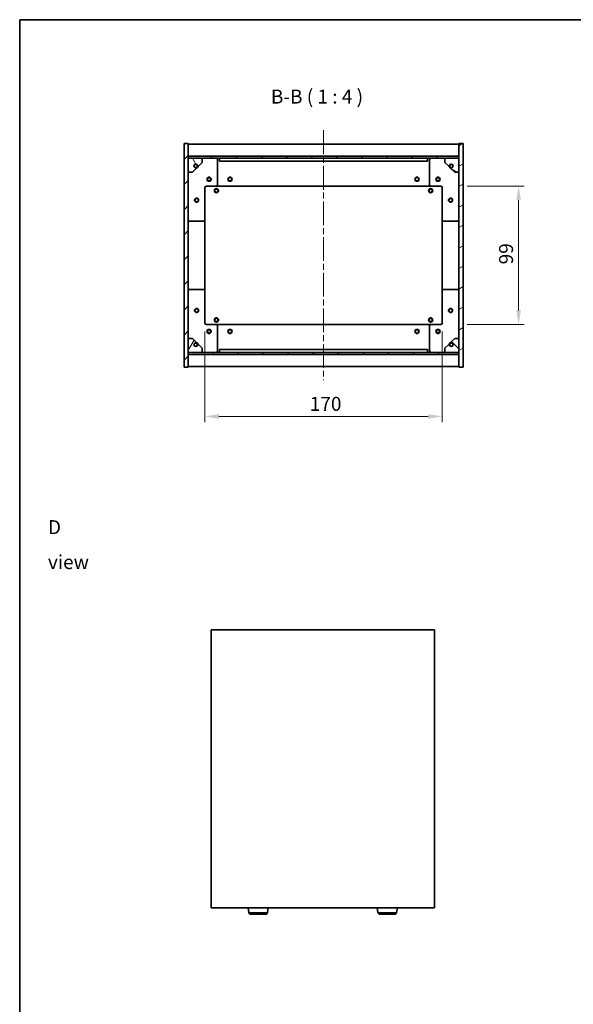
# Model space of a CAD drawing. Units: millimetres. Extents: x 43 to 6750, y 24 to 1148.
# Drawn here: x 1226 to 1623, y 443 to 1148 of the extents above; entities that cross this region are included whole.
import ezdxf

# ---------------------------------------------------------------- set-up
doc = ezdxf.new("R2010")
doc.units = ezdxf.units.MM
doc.header["$LTSCALE"] = 3
doc.linetypes.add('CHAIN', pattern=[0.3543, 0.2362, -0.0295, 0.0591, -0.0295])
doc.layers.get('Defpoints').update_dxf_attribs({"lineweight": 25})
for name, color, linetype, lineweight in [('Border (ISO)', 7, 'Continuous', 35), ('Centerline (ISO)', 131, 'Continuous', 18), ('Dimension (ISO)', 7, 'Continuous', 18), ('Dimension (ISO) @ 1', 7, 'Continuous', 18), ('Hatch (ISO)', 1, 'Continuous', 18), ('Symbol (ISO)', 7, 'Continuous', 18), ('Visible (ISO)', 7, 'Continuous', 35), ('Visible Narrow (ISO)', 7, 'Continuous', 25)]:
    doc.layers.add(name, color=color, linetype=linetype, lineweight=lineweight)
doc.styles.add('Note Text (TK)', font='txt')
doc.dimstyles.new('Default - Method 1b (TK)', dxfattribs={"dimscale": 3, "dimtxt": 2.5, "dimasz": 2.5, "dimexe": 1, "dimexo": 1.5, "dimgap": 1, "dimtad": 1, "dimtoh": 1, "dimrnd": 1e-08, "dimdsep": 46, "dimtxsty": 'Note Text (TK)', "dimcen": 0.09, "dimdle": 5, "dimclrd": 100, "dimclre": 100, "dimclrt": 7, "dimadec": 1, "dimazin": 1, "dimtfac": 1, "dimtmove": 0, "dimatfit": 3, "dimfxl": 1, "dimtolj": 1, "dimlwd": -1, "dimlwe": -1, "dimarcsym": 0})
pattern_1 = [(45, (1168.5, -8), (-8.98026, 8.98026), [])]
pattern_2 = [(135.0002, (1168.5, -8), (-8.98022, -8.98029), [])]

# ---------------------------------------------------------------- blocks, each defined once
blk = doc.blocks.new('図面枠 tk図枠')
at = {"layer": 'Border (ISO)'}
for q in [(405.5, 289), (14.5, 8)]:
    blk.add_line((14.5, 289), q, dxfattribs=at)
blk = doc.blocks.new('*D48')
at = {"layer": 'Defpoints', "color": 0}
for p in [(1359.28, 930.78), (1529.28, 930.78), (1529.28, 863.91)]:
    blk.add_point(p, dxfattribs=at)
at = {"layer": 'Dimension (ISO)', "color": 100}
for p, q in [((1359.28, 924.78), (1359.28, 859.91)), ((1529.28, 924.78), (1529.28, 859.91)), ((1369.28, 863.91), (1519.28, 863.91))]:
    blk.add_line(p, q, dxfattribs=at)
for points in [[(1369.28, 865.58), (1369.28, 862.25), (1359.28, 863.91)], [(1519.28, 865.58), (1519.28, 862.25), (1529.28, 863.91)]]:
    blk.add_solid(points, dxfattribs=at)
at = {"layer": 'Dimension (ISO)', "color": 7, "insert": (1434.4, 872.91), "char_height": 10, "attachment_point": 4, "style": 'Note Text (TK)'}
blk.add_mtext('\\A1;170', dxfattribs=at)
blk = doc.blocks.new('*D49')
at = {"layer": 'Defpoints', "color": 0}
for p in [(1541.28, 1028.78), (1541.28, 929.78), (1584.08, 929.78)]:
    blk.add_point(p, dxfattribs=at)
at = {"layer": 'Dimension (ISO)', "color": 100}
for p, q in [((1547.28, 1028.78), (1588.08, 1028.78)), ((1584.08, 1018.78), (1584.08, 939.78)), ((1547.28, 929.78), (1588.08, 929.78))]:
    blk.add_line(p, q, dxfattribs=at)
for points in [[(1582.41, 1018.78), (1585.75, 1018.78), (1584.08, 1028.78)], [(1582.41, 939.78), (1585.75, 939.78), (1584.08, 929.78)]]:
    blk.add_solid(points, dxfattribs=at)
at = {"layer": 'Dimension (ISO)', "color": 7, "insert": (1575.08, 972.8), "char_height": 10, "attachment_point": 4, "rotation": 90, "style": 'Note Text (TK)'}
blk.add_mtext('\\A1;99', dxfattribs=at)

msp = doc.modelspace()

# ---------------------------------------------------------------- hatches: boundary and pattern name
at = {"layer": 'Hatch (ISO)'}
h = msp.add_hatch(dxfattribs=at)
h.set_pattern_fill('ANSI31', color=256, scale=101.6, style=0)
h.set_pattern_definition(pattern_1)
h.paths.add_polyline_path([(1344.2827, 899.2777), (1347.2827, 899.2777), (1347.2827, 908.2277), (1347.2827, 909.7277), (1347.2827, 909.7777), (1347.2827, 919.7777), (1347.2827, 1038.7777), (1347.2827, 1048.7777), (1347.2827, 1048.8277), (1347.2827, 1050.3277), (1347.2827, 1059.2777), (1344.2827, 1059.2777)])
h = msp.add_hatch(dxfattribs=at)
h.set_pattern_fill('ANSI31', color=256, scale=101.6, angle=-14.9999778, style=0)
h.set_pattern_definition([(30, (1168.5, -8), (-6.35, 10.99852), [])])
h.paths.add_polyline_path([(1544.2827, 1059.2777), (1541.2827, 1059.2777), (1541.2827, 1050.3277), (1541.2827, 1048.8277), (1541.2827, 1048.7777), (1541.2827, 1038.7777), (1541.2827, 919.7777), (1541.2827, 909.7777), (1541.2827, 909.7277), (1541.2827, 908.2277), (1541.2827, 899.2777), (1544.2827, 899.2777)])
h = msp.add_hatch(dxfattribs=at)
h.set_pattern_fill('ANSI31', color=256, scale=101.6, style=0)
h.set_pattern_definition(pattern_1)
h.paths.add_polyline_path([(1347.2827, 1050.3277), (1347.2827, 1048.8277), (1541.2827, 1048.8277), (1541.2827, 1050.3277)])
h = msp.add_hatch(dxfattribs=at)
h.set_pattern_fill('ANSI31', color=256, scale=101.6, angle=75.0001754, style=0)
h.set_pattern_definition([(120.0002, (1168.5, -8), (-10.9985, -6.35003), [])])
edge = h.paths.add_edge_path()
edge.add_line((1354.0327, 1043.3277), (1354.8327, 1043.3277))
edge.add_line((1354.8327, 1043.3277), (1357.2827, 1045.7777))
edge.add_line((1357.2827, 1045.7777), (1357.2827, 1048.7777))
edge.add_line((1357.2827, 1048.7777), (1347.2827, 1048.7777))
edge.add_line((1347.2827, 1048.7777), (1347.2827, 1038.7777))
edge.add_line((1347.2827, 1038.7777), (1350.2827, 1038.7777))
edge.add_line((1350.2827, 1038.7777), (1352.7327, 1041.2277))
edge.add_line((1352.7327, 1041.2277), (1352.7327, 1042.0277))
edge.add_ellipse((1352.7327, 1043.3277), major_axis=(0, -1.3), ratio=1, start_angle=90, end_angle=360, ccw=False)
h = msp.add_hatch(dxfattribs=at)
h.set_pattern_fill('ANSI31', color=256, scale=101.6, angle=105.0002455, style=0)
h.set_pattern_definition([(150.0002, (1168.5, -8), (-6.34995, -10.99855), [])])
edge = h.paths.add_edge_path()
edge.add_line((1533.7327, 1043.3277), (1534.5327, 1043.3277))
edge.add_ellipse((1535.8327, 1043.3277), major_axis=(-1.3, 0), ratio=1, start_angle=90, end_angle=360, ccw=False)
edge.add_line((1535.8327, 1042.0277), (1535.8327, 1041.2277))
edge.add_line((1535.8327, 1041.2277), (1538.2827, 1038.7777))
edge.add_line((1538.2827, 1038.7777), (1541.2827, 1038.7777))
edge.add_line((1541.2827, 1038.7777), (1541.2827, 1048.7777))
edge.add_line((1541.2827, 1048.7777), (1531.2827, 1048.7777))
edge.add_line((1531.2827, 1048.7777), (1531.2827, 1045.7777))
edge.add_line((1531.2827, 1045.7777), (1533.7327, 1043.3277))
h = msp.add_hatch(dxfattribs=at)
h.set_pattern_fill('ANSI31', color=256, scale=101.6, angle=14.9999778, style=0)
h.set_pattern_definition([(60, (1168.5, -8), (-10.99852, 6.35), [])])
edge = h.paths.add_edge_path()
edge.add_line((1354.8327, 915.2277), (1354.0327, 915.2277))
edge.add_ellipse((1352.7327, 915.2277), major_axis=(1.3, 0), ratio=1, start_angle=90, end_angle=360, ccw=False)
edge.add_line((1352.7327, 916.5277), (1352.7327, 917.3277))
edge.add_line((1352.7327, 917.3277), (1350.2827, 919.7777))
edge.add_line((1350.2827, 919.7777), (1347.2827, 919.7777))
edge.add_line((1347.2827, 919.7777), (1347.2827, 909.7777))
edge.add_line((1347.2827, 909.7777), (1357.2827, 909.7777))
edge.add_line((1357.2827, 909.7777), (1357.2827, 912.7777))
edge.add_line((1357.2827, 912.7777), (1354.8327, 915.2277))
h = msp.add_hatch(dxfattribs=at)
h.set_pattern_fill('ANSI31', color=256, scale=101.6, angle=90.0002105, style=0)
h.set_pattern_definition(pattern_2)
edge = h.paths.add_edge_path()
edge.add_line((1534.5327, 915.2277), (1533.7327, 915.2277))
edge.add_line((1533.7327, 915.2277), (1531.2827, 912.7777))
edge.add_line((1531.2827, 912.7777), (1531.2827, 909.7777))
edge.add_line((1531.2827, 909.7777), (1541.2827, 909.7777))
edge.add_line((1541.2827, 909.7777), (1541.2827, 919.7777))
edge.add_line((1541.2827, 919.7777), (1538.2827, 919.7777))
edge.add_line((1538.2827, 919.7777), (1535.8327, 917.3277))
edge.add_line((1535.8327, 917.3277), (1535.8327, 916.5277))
edge.add_ellipse((1535.8327, 915.2277), major_axis=(0, 1.3), ratio=1, start_angle=90, end_angle=360, ccw=False)
h = msp.add_hatch(dxfattribs=at)
h.set_pattern_fill('ANSI31', color=256, scale=101.6, angle=90.0002105, style=0)
h.set_pattern_definition(pattern_2)
h.paths.add_polyline_path([(1347.2827, 909.7277), (1347.2827, 908.2277), (1541.2827, 908.2277), (1541.2827, 909.7277)])

# ---------------------------------------------------------------- linework, layer by layer
at = {"layer": 'Centerline (ISO)', "linetype": 'CHAIN', "ltscale": 23.990969}
msp.add_line((1444.2827, 1068.7777), (1444.2827, 889.7777), dxfattribs=at)
at = {"layer": 'Visible (ISO)'}
for p, q in [((1347.2827, 1059.2777), (1344.2827, 1059.2777)), ((1344.2827, 1059.2777), (1344.2827, 899.2777)), ((1347.2827, 899.2777), (1347.2827, 1059.2777)), ((1347.2827, 1058.7777), (1541.2827, 1058.7777)), ((1544.2827, 1059.2777), (1541.2827, 1059.2777)), ((1541.2827, 1059.2777), (1541.2827, 899.2777)), ((1544.2827, 899.2777), (1544.2827, 1059.2777)), ((1347.2827, 1050.3777), (1541.2827, 1050.3777)), ((1347.2827, 1050.3277), (1347.2827, 1048.8277)), ((1541.2827, 1050.3277), (1347.2827, 1050.3277)), ((1347.2827, 1048.8277), (1541.2827, 1048.8277)), ((1357.2827, 1048.7777), (1347.2827, 1048.7777)), ((1347.2827, 1048.7777), (1347.2827, 1038.7777)), ((1354.8327, 1043.3277), (1357.2827, 1045.7777)), ((1357.2827, 1048.7777), (1367.2827, 1048.7777)), ((1357.2827, 1045.7777), (1357.2827, 1048.7777)), ((1367.2827, 1048.7777), (1369.7827, 1048.7777)), ((1368.2827, 1047.7777), (1368.2827, 1029.7777)), ((1369.7827, 1048.7777), (1369.7827, 1046.7777)), ((1518.7827, 1048.7777), (1369.7827, 1048.7777)), ((1369.7827, 1046.7777), (1518.7827, 1046.7777)), ((1518.7827, 1046.7777), (1518.7827, 1048.7777)), ((1518.7827, 1048.7777), (1521.2827, 1048.7777)), ((1520.2827, 1029.7777), (1520.2827, 1047.7777)), ((1521.2827, 1048.7777), (1531.2827, 1048.7777)), ((1541.2827, 1048.7777), (1531.2827, 1048.7777)), ((1531.2827, 1048.7777), (1531.2827, 1045.7777)), ((1531.2827, 1045.7777), (1533.7327, 1043.3277)), ((1541.2827, 1048.8277), (1541.2827, 1050.3277)), ((1541.2827, 1038.7777), (1541.2827, 1048.7777)), ((1347.2827, 1038.7777), (1350.2827, 1038.7777)), ((1350.2827, 1038.7777), (1352.7327, 1041.2277)), ((1352.7327, 1041.2277), (1352.7327, 1042.0277)), ((1354.0327, 1043.3277), (1354.8327, 1043.3277)), ((1533.7327, 1043.3277), (1534.5327, 1043.3277)), ((1535.8327, 1042.0277), (1535.8327, 1041.2277)), ((1535.8327, 1041.2277), (1538.2827, 1038.7777)), ((1538.2827, 1038.7777), (1541.2827, 1038.7777)), ((1359.2827, 1027.7777), (1359.2827, 1004.7777)), ((1367.2827, 1028.7777), (1360.2827, 1028.7777)), ((1367.2827, 1028.7777), (1521.2827, 1028.7777)), ((1528.2827, 1028.7777), (1521.2827, 1028.7777)), ((1529.2827, 1004.7777), (1529.2827, 1027.7777)), ((1358.2827, 1003.7777), (1348.2827, 1003.7777)), ((1359.2827, 953.7777), (1359.2827, 1004.7777)), ((1529.2827, 1004.7777), (1529.2827, 953.7777)), ((1540.2827, 1003.7777), (1530.2827, 1003.7777)), ((1348.2827, 954.7777), (1358.2827, 954.7777)), ((1359.2827, 953.7777), (1359.2827, 930.7777)), ((1529.2827, 930.7777), (1529.2827, 953.7777)), ((1530.2827, 954.7777), (1540.2827, 954.7777)), ((1360.2827, 929.7777), (1367.2827, 929.7777)), ((1521.2827, 929.7777), (1367.2827, 929.7777)), ((1368.2827, 928.7777), (1368.2827, 910.7777)), ((1520.2827, 910.7777), (1520.2827, 928.7777)), ((1521.2827, 929.7777), (1528.2827, 929.7777)), ((1350.2827, 919.7777), (1347.2827, 919.7777)), ((1347.2827, 919.7777), (1347.2827, 909.7777)), ((1352.7327, 917.3277), (1350.2827, 919.7777)), ((1352.7327, 916.5277), (1352.7327, 917.3277)), ((1538.2827, 919.7777), (1535.8327, 917.3277)), ((1535.8327, 917.3277), (1535.8327, 916.5277)), ((1541.2827, 919.7777), (1538.2827, 919.7777)), ((1541.2827, 909.7777), (1541.2827, 919.7777)), ((1347.2827, 909.7777), (1357.2827, 909.7777)), ((1347.2827, 909.7277), (1347.2827, 908.2277)), ((1541.2827, 909.7277), (1347.2827, 909.7277)), ((1354.8327, 915.2277), (1354.0327, 915.2277)), ((1357.2827, 912.7777), (1354.8327, 915.2277)), ((1357.2827, 909.7777), (1357.2827, 912.7777)), ((1367.2827, 909.7777), (1357.2827, 909.7777)), ((1369.7827, 909.7777), (1367.2827, 909.7777)), ((1518.7827, 911.7777), (1369.7827, 911.7777)), ((1369.7827, 911.7777), (1369.7827, 909.7777)), ((1369.7827, 909.7777), (1518.7827, 909.7777)), ((1518.7827, 909.7777), (1518.7827, 911.7777)), ((1521.2827, 909.7777), (1518.7827, 909.7777)), ((1531.2827, 909.7777), (1521.2827, 909.7777)), ((1533.7327, 915.2277), (1531.2827, 912.7777)), ((1531.2827, 912.7777), (1531.2827, 909.7777)), ((1531.2827, 909.7777), (1541.2827, 909.7777)), ((1534.5327, 915.2277), (1533.7327, 915.2277)), ((1541.2827, 908.2277), (1541.2827, 909.7277)), ((1347.2827, 908.2277), (1541.2827, 908.2277)), ((1541.2827, 908.1777), (1347.2827, 908.1777)), ((1344.2827, 899.2777), (1347.2827, 899.2777)), ((1541.2827, 899.7777), (1347.2827, 899.7777)), ((1541.2827, 899.2777), (1544.2827, 899.2777)), ((1363.7317, 711.1447), (1363.7317, 512.1447)), ((1523.7317, 711.1447), (1363.7317, 711.1447)), ((1523.7317, 512.1447), (1523.7317, 711.1447)), ((1363.7317, 512.1447), (1523.7317, 512.1447)), ((1390.7966, 508.731), (1390.3055, 512.1447)), ((1404.1668, 508.731), (1404.658, 512.1447)), ((1483.2966, 508.731), (1482.8055, 512.1447)), ((1496.6668, 508.731), (1497.158, 512.1447)), ((1402.6821, 507.4447), (1392.2813, 507.4447)), ((1495.1821, 507.4447), (1484.7813, 507.4447))]:
    msp.add_line(p, q, dxfattribs=at)
for centre, radius in [((1352.7327, 1043.3277), 1.1933), ((1535.8327, 1043.3277), 1.1933), ((1362.2827, 1033.7777), 1.5), ((1362.2827, 1033.7777), 1.1933), ((1377.2827, 1033.7777), 1.5), ((1377.2827, 1033.7777), 1.25), ((1511.2827, 1033.7777), 1.5), ((1511.2827, 1033.7777), 1.25), ((1526.2827, 1033.7777), 1.5), ((1526.2827, 1033.7777), 1.1933), ((1367.5327, 1025.5277), 1.5), ((1367.5327, 1025.5277), 1.1933), ((1521.0327, 1025.5277), 1.5), ((1521.0327, 1025.5277), 1.1933), ((1353.2827, 1018.7777), 1.5), ((1353.2827, 1018.7777), 1.1933), ((1535.2827, 1018.7777), 1.5), ((1535.2827, 1018.7777), 1.1933), ((1353.2827, 939.7777), 1.5), ((1353.2827, 939.7777), 1.1933), ((1535.2827, 939.7777), 1.5), ((1535.2827, 939.7777), 1.1933), ((1367.5327, 933.0277), 1.5), ((1367.5327, 933.0277), 1.1933), ((1521.0327, 933.0277), 1.5), ((1521.0327, 933.0277), 1.1933), ((1362.2827, 924.7777), 1.5), ((1362.2827, 924.7777), 1.1933), ((1377.2827, 924.7777), 1.5), ((1377.2827, 924.7777), 1.25), ((1511.2827, 924.7777), 1.5), ((1511.2827, 924.7777), 1.25), ((1526.2827, 924.7777), 1.5), ((1526.2827, 924.7777), 1.1933), ((1352.7327, 915.2277), 1.1933), ((1535.8327, 915.2277), 1.1933)]:
    msp.add_circle(centre, radius, dxfattribs=at)
for centre, radius, start, end in [((1352.7327, 1043.3277), 1.3, 0, 270), ((1367.2827, 1047.7777), 1, 0, 90), ((1521.2827, 1047.7777), 1, 90, 180), ((1535.8327, 1043.3277), 1.3, 270, 180), ((1352.7327, 1043.3277), 1.5, 270, 0), ((1352.7327, 1043.3277), 1.6, 270, 0), ((1535.8327, 1043.3277), 1.6, 180, 270), ((1535.8327, 1043.3277), 1.5, 180, 270), ((1367.2827, 1029.7777), 1, 270, 0), ((1521.2827, 1029.7777), 1, 180, 270), ((1360.2827, 1027.7777), 1, 90, 180), ((1528.2827, 1027.7777), 1, 0, 90), ((1348.2827, 1004.7777), 1, 180, 270), ((1358.2827, 1004.7777), 1, 270, 0), ((1530.2827, 1004.7777), 1, 180, 270), ((1540.2827, 1004.7777), 1, 270, 0), ((1348.2827, 953.7777), 1, 90, 180), ((1358.2827, 953.7777), 1, 0, 90), ((1530.2827, 953.7777), 1, 90, 180), ((1540.2827, 953.7777), 1, 0, 90), ((1360.2827, 930.7777), 1, 180, 270), ((1528.2827, 930.7777), 1, 270, 0), ((1367.2827, 928.7777), 1, 0, 90), ((1521.2827, 928.7777), 1, 90, 180), ((1352.7327, 915.2277), 1.3, 90, 0), ((1352.7327, 915.2277), 1.6, 0, 90), ((1352.7327, 915.2277), 1.5, 0, 90), ((1535.8327, 915.2277), 1.6, 90, 180), ((1535.8327, 915.2277), 1.5, 90, 180), ((1535.8327, 915.2277), 1.3, 180, 90), ((1367.2827, 910.7777), 1, 270, 0), ((1521.2827, 910.7777), 1, 180, 270), ((1392.2813, 508.9447), 1.5, 188.187802, 270), ((1402.6821, 508.9447), 1.5, 270, 351.812198), ((1484.7813, 508.9447), 1.5, 188.187802, 270), ((1495.1821, 508.9447), 1.5, 270, 351.812198)]:
    msp.add_arc(centre, radius, start, end, dxfattribs=at)
at = {"layer": 'Visible Narrow (ISO)'}
for p, q in [((1390.7966, 508.731), (1404.1668, 508.731)), ((1483.2966, 508.731), (1496.6668, 508.731))]:
    msp.add_line(p, q, dxfattribs=at)

# ---------------------------------------------------------------- block references
at = {"xscale": 4, "yscale": 4, "zscale": 4}
msp.add_blockref('図面枠 tk図枠', (1168.5, -8), dxfattribs=at)

# ---------------------------------------------------------------- texts
at = {"layer": 'Symbol (ISO)', "color": 7, "insert": (1406.5304, 1084.8154), "char_height": 10, "attachment_point": 7, "style": 'Note Text (TK)'}
msp.add_mtext('B-B ( 1 : 4 )', dxfattribs=at)
at = {"layer": 'Symbol (ISO)', "color": 7, "insert": (1246.7579, 772.1462), "char_height": 10, "width": 41.754384, "attachment_point": 4, "line_spacing_factor": 1.5, "style": 'Note Text (TK)'}
msp.add_mtext('{\\fＭＳ Ｐゴシック|b0|i0;D view}', dxfattribs=at)

# ---------------------------------------------------------------- dimensions: what is measured, and where the dimension line sits
at = {"layer": 'Dimension (ISO) @ 1', "color": 100}
for base, p1, p2, angle, picture, middle in [((1584.0785, 929.7777), (1541.2827, 1028.7777), (1541.2827, 929.7777), 270, '*D49', (1584.0785, 979.2777)), ((1529.2827, 863.9128), (1359.2827, 930.7777), (1529.2827, 930.7777), 180, '*D48', (1444.2827, 863.9128))]:
    dim = msp.add_linear_dim(base=base, p1=p1, p2=p2, angle=angle, dimstyle='Default - Method 1b (TK)', override={"dimscale": 1, "dimtxt": 10, "dimasz": 10, "dimexe": 4, "dimexo": 6, "dimgap": 4, "dimtoh": 0, "dimdec": 2, "dimcen": 0.36, "dimtol": 0, "dimlim": 0, "dimtp": 0, "dimtm": 0, "dimtdec": 2, "dimtix": 0, "dimtofl": 0, "dimtmove": 0, "dimatfit": 1}, dxfattribs=at)
    dim.commit()
    dim.dimension.update_dxf_attribs({"geometry": picture, "text_midpoint": middle, "dimtype": 128})

doc.saveas('drawing.dxf')
